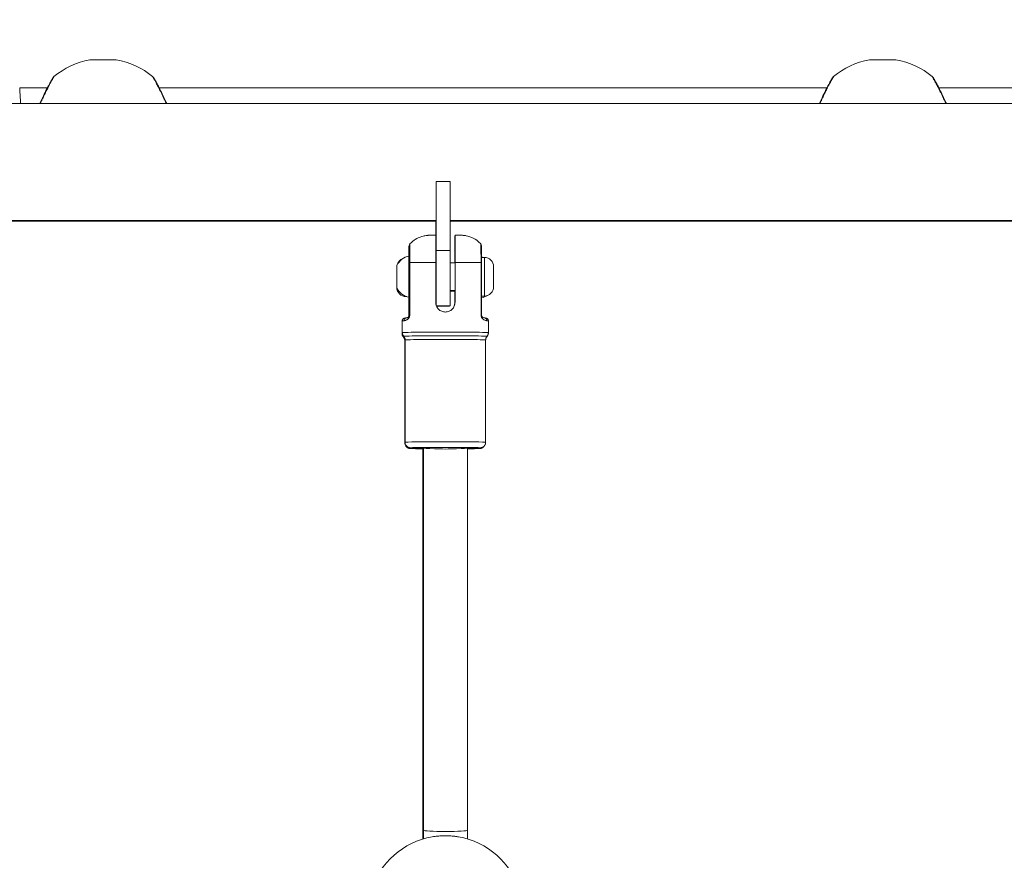
# Model space of a CAD drawing. Units: millimetres. Extents: x 17861 to 27041, y -5388 to -2718.
# Drawn here: x 19766 to 20123, y -3584 to -3280 of the extents above; entities that cross this region are included whole.
import ezdxf

# ---------------------------------------------------------------- set-up
doc = ezdxf.new("R2010")
doc.units = ezdxf.units.MM
doc.header["$MEASUREMENT"] = 0
doc.styles.get("Standard").update_dxf_attribs({"font": 'arial.ttf'})
doc.dimstyles.new('ISO-25', dxfattribs={"dimtxt": 125, "dimasz": 100, "dimexe": 1.25, "dimexo": 0.625, "dimtad": 1, "dimtxsty": 'Standard', "dimcen": 2.5, "dimadec": 0, "dimazin": 0, "dimtfac": 1, "dimtmove": 0, "dimatfit": 3, "dimfxl": 1, "dimarcsym": 0})

# ---------------------------------------------------------------- blocks, each defined once
blk = doc.blocks.new('*D15')
at = {"color": 0, "lineweight": -2, "transparency": 16777216}
for p, q in [((18297.7, -3049.37), (18297.7, -2988.12)), ((18387.7, -2989.37), (21767.26, -2989.37)), ((21857.26, -3049.37), (21857.26, -2988.12))]:
    blk.add_line(p, q, dxfattribs=at)
at = {"color": 0, "transparency": 16777216}
for points in [[(18387.7, -2974.37), (18387.7, -3004.37), (18297.7, -2989.37)], [(21767.26, -2974.37), (21767.26, -3004.37), (21857.26, -2989.37)]]:
    blk.add_solid(points, dxfattribs=at)
at = {"layer": 'Defpoints', "color": 0, "transparency": 16777216}
for p in [(21857.26, -2989.37), (18297.7, -3673.18), (21857.26, -3673.18)]:
    blk.add_point(p, dxfattribs=at)
at = {"color": 0, "transparency": 16777216, "insert": (20077.48, -2837.41), "char_height": 180, "attachment_point": 5}
blk.add_mtext('355', dxfattribs=at)

msp = doc.modelspace()

# ---------------------------------------------------------------- linework, layer by layer
at = {"color": 0, "linetype": 'Continuous', "lineweight": 0, "extrusion": (0, 1, 0)}
for p, q in [((19791.74, -3294.309), (19791.74, -3294.347)), ((19800.54, -3294.309), (19800.54, -3294.31)), ((20074.34, -3294.309), (20074.34, -3294.347)), ((20083.14, -3294.309), (20083.14, -3294.31)), ((19765.965, -3304.416), (19776.023, -3304.416)), ((19776.196, -3304.416), (19776.196, -3304.416)), ((19816.507, -3304.416), (20058.623, -3304.416)), ((20058.796, -3304.416), (20058.796, -3304.416)), ((20099.107, -3304.416), (20341.223, -3304.416)), ((20764.365, -3310.154), (19391.365, -3310.154)), ((19921.965, -3338.386), (19916.965, -3338.386)), ((19916.965, -3363.386), (19916.965, -3338.386)), ((19921.965, -3338.386), (19921.965, -3363.386)), ((19916.965, -3352.554), (19604.765, -3352.554)), ((19604.765, -3352.742), (19916.749, -3352.742)), ((19916.749, -3357.831), (19916.749, -3352.554)), ((20234.165, -3352.554), (19921.965, -3352.554)), ((19921.965, -3352.742), (20233.949, -3352.742)), ((19923.649, -3358.069), (19923.649, -3358.178)), ((19907.081, -3380.315), (19907.081, -3365.456)), ((19916.965, -3363.573), (19916.765, -3363.573)), ((19921.965, -3363.386), (19916.965, -3363.386)), ((19916.965, -3363.386), (19916.965, -3383.361)), ((19921.965, -3383.386), (19921.965, -3363.386)), ((19902.665, -3376.777), (19902.665, -3368.995)), ((19902.712, -3368.782), (19902.712, -3376.989)), ((19907.165, -3367.784), (19907.165, -3386.783)), ((19907.336, -3386.776), (19907.336, -3367.778)), ((19916.765, -3382.196), (19916.765, -3367.697)), ((19916.965, -3367.886), (19916.765, -3367.886)), ((19923.765, -3367.886), (19921.965, -3367.886)), ((19923.765, -3367.697), (19923.765, -3382.196)), ((19933.194, -3367.778), (19933.194, -3386.776)), ((19934.415, -3365.886), (19933.365, -3365.886)), ((19933.365, -3386.783), (19933.365, -3367.784)), ((19934.415, -3379.886), (19934.415, -3365.886)), ((19902.649, -3369.96), (19902.649, -3369.472)), ((19902.649, -3376.772), (19902.649, -3369.96)), ((19937.765, -3369.236), (19937.765, -3376.536)), ((19916.965, -3377.886), (19916.765, -3377.886)), ((19923.765, -3377.886), (19921.965, -3377.886)), ((19921.965, -3378.122), (19923.649, -3378.122)), ((19923.649, -3377.886), (19923.649, -3382.81)), ((19934.415, -3379.886), (19933.365, -3379.886)), ((19937.701, -3377.226), (19937.701, -3377.185)), ((19937.749, -3376.864), (19937.749, -3377.013)), ((19905.999, -3380.023), (19905.999, -3380.122)), ((19905.999, -3380.122), (19906.286, -3380.122)), ((19907.049, -3380.31), (19907.049, -3387.223)), ((19921.965, -3383.386), (19916.974, -3383.386)), ((19921.749, -3383.573), (19921.749, -3383.386)), ((19917.048, -3383.573), (19921.749, -3383.573)), ((19904.549, -3393.388), (19904.549, -3389.121)), ((19904.665, -3393.152), (19904.665, -3388.884)), ((19935.865, -3393.152), (19935.865, -3388.884)), ((19905.549, -3433.117), (19905.549, -3396.034)), ((19905.665, -3432.881), (19905.665, -3395.798)), ((19934.865, -3432.881), (19934.865, -3395.798)), ((19912.128, -3573.654), (19912.128, -3435.238)), ((19912.286, -3434.882), (19912.286, -3434.815)), ((19912.286, -3573.419), (19912.286, -3434.882)), ((19928.286, -3434.882), (19928.286, -3434.816)), ((19928.286, -3573.419), (19928.286, -3434.882)), ((19912.128, -3576.626), (19912.128, -3573.654)), ((19912.286, -3576.579), (19912.286, -3573.419)), ((19928.286, -3576.591), (19928.286, -3573.419))]:
    msp.add_line(p, q, dxfattribs=at)
at = {"color": 0, "linetype": 'Continuous', "lineweight": 0, "extrusion": (0, 0, -1)}
for centre, radius, start, end in [((-19796.265, -3321.916), 28, 50.28487, 79.90518), ((-19796.265, -3321.916), 28, 99.61894, 129.71589), ((-20078.865, -3321.916), 28, 50.28487, 79.90518), ((-20078.865, -3321.916), 28, 99.61894, 129.71589), ((-19932.365, -3361.661), 1, 136.24191, 180), ((-19908.082, -3371.302), 5.931, 25.14391, 80.28344), ((-19907.165, -3365.949), 0.5, 80.28344, 90), ((-19905.999, -3369.472), 3.35, 0, 5.62654), ((-19903.165, -3368.995), 0.5, 0, 25.14391), ((-19905.999, -3369.472), 3.35, 12.44733, 70.16842), ((-19932.332, -3371.539), 5.931, 100.0279, 107.62053), ((-19934.415, -3369.236), 3.35, 90, 180), ((-19905.999, -3376.772), 3.35, 270, 0), ((-19903.165, -3376.777), 0.5, 334.85609, 360), ((-19908.082, -3374.469), 5.931, 279.71656, 334.85609), ((-19932.332, -3374.705), 5.931, 237.1279, 259.9721), ((-19934.415, -3376.536), 3.35, 180, 270), ((-19932.332, -3374.705), 5.931, 205.14391, 205.48785), ((-19937.249, -3377.013), 0.5, 180, 205.14391), ((-19907.165, -3379.822), 0.5, 270, 279.71656), ((-19920.265, -3603.418), 28, 16.60187, 80.09513), ((-19920.265, -3603.418), 28, 99.90043, 163.39807)]:
    msp.add_arc(centre, radius, start, end, dxfattribs=at)
at = {"color": 0, "linetype": 'Continuous', "lineweight": 0}
for centre, start in [((19908.049, -3361.897), 146.26609), ((19908.165, -3361.661), 136.24191)]:
    msp.add_arc(centre, 1, start, 180, dxfattribs=at)
for centre, major_axis, ratio, start_param, end_param in [((19796.14, -3294.309), (-4.4, 0), 0.0002443, -1.5707963, 0), ((19796.14, -3294.309), (4.4, 0), 0.0002443, 0, 1.5707963), ((20078.74, -3294.309), (-4.4, 0), 0.0002443, -1.5707963, 0), ((20078.74, -3294.309), (4.4, 0), 0.0002443, 0, 1.5707963), ((19766.265, -3312.416), (-0.3, 8), 0.0098774, -1.2846107, 0.0003709), ((19932.365, -3367.784), (1, 0), 0.0124357, 0, 0.5938954), ((19920.149, -3389.121), (-15.6, 0), 0.0124357, 0, 0.1220994), ((19908.049, -3387.223), (-1, 0), 0.0124357, 0, 0.1741039), ((19920.265, -3393.152), (15.6, 0), 0.0124357, 0, 3.1415927), ((19920.265, -3394.475), (15.1, 0), 0.0124357, -0.0109683, 3.1525609), ((19920.149, -3396.034), (-14.6, 0), 0.0124357, 0, 0.126217), ((19920.265, -3432.881), (-14.6, 0), 0.0124357, -1.5707963, 0), ((19920.265, -3432.881), (14.6, 0), 0.0124357, 0, 1.5707963), ((19920.128, -3573.655), (-8, 0), 0.0607836, -0.1995586, -0.0019208)]:
    msp.add_ellipse(centre, major_axis=major_axis, ratio=ratio, start_param=start_param, end_param=end_param, dxfattribs=at)
at = {"color": 0, "linetype": 'Continuous', "lineweight": 0, "extrusion": (0, 0, -1)}
for centre, major_axis, ratio, start_param, end_param in [((19920.149, -3358.123), (5.6, 0), 0.0124357, -0.8956648, -0.8688052), ((19920.149, -3358.123), (-5.6, 0), 0.0124357, -2.2727874, -2.2459279), ((19908.165, -3367.784), (-1, 0), 0.0124357, 0, 0.5938954), ((19920.265, -3367.886), (15.6, 0), 0.0124357, -2.5476972, -1.7970815), ((19920.265, -3367.886), (15.6, 0), 0.0124357, -1.3445111, -0.5938954), ((19908.165, -3386.783), (-1, 0), 0.0124357, 0, 0.5938954), ((19932.365, -3386.783), (1, 0), 0.0124357, -0.5938954, 0), ((19920.265, -3388.884), (-15.6, 0), 0.0124357, 0, 0.2624647), ((19906.165, -3388.837), (-0.046, 0.999), 0.9656787, -1.5229006, 0), ((19934.365, -3388.837), (0.046, 0.999), 0.9656787, 0, 1.5229006), ((19920.265, -3388.884), (15.6, 0), 0.0124357, -0.2624647, 0), ((19920.149, -3393.388), (-15.6, 0), 0.0124357, -0.130828, 0), ((19920.149, -3394.711), (-15.1, 0), 0.0124357, -0.2059437, -0.0109683), ((19920.265, -3395.798), (-14.6, 0), 0.0124357, 0, 3.1415927), ((19920.149, -3394.711), (15.1, 0), 0.0124357, 0.0109683, 0.0993465), ((19920.149, -3433.117), (-14.6, 0), 0.0124357, -0.1351855, 0), ((19920.265, -3434.881), (-12.6, 0), 0.0124357, -0.8850706, 1.5707963), ((19920.265, -3434.881), (-9.6, 0), 0.0124357, -0.5896762, 1.5707963), ((19920.286, -3434.882), (8, 0), 0.054586, 0, 3.1415927), ((19920.265, -3434.881), (12.6, 0), 0.0124357, -1.5707963, 0.8807066), ((19920.265, -3434.881), (9.6, 0), 0.0124357, -1.5707963, 0.5816707), ((19920.128, -3573.654), (-8, 0), 0.0000002, -0.000007, 0.0019209), ((19920.286, -3573.419), (8, 0), 0.0607836, -6.2831853, -3.1415927)]:
    msp.add_ellipse(centre, major_axis=major_axis, ratio=ratio, start_param=start_param, end_param=end_param, dxfattribs=at)
at = {"color": 0, "linetype": 'Continuous', "lineweight": 0}
for points, knots in [([(19796.14, -3294.328), (19795.871, -3294.329), (19795.606, -3294.33), (19794.759, -3294.334), (19794.147, -3294.336), (19793.065, -3294.341), (19792.595, -3294.343), (19791.898, -3294.346), (19791.624, -3294.347), (19791.399, -3294.349), (19791.359, -3294.349), (19791.357, -3294.349)], [0.28392809, 0.28392809, 0.28392809, 0.28392809, 0.36128332, 0.36128332, 0.54163577, 0.54163577, 0.72198821, 0.72198821, 0.90216993, 0.90216993, 1.00450466, 1.00450466, 1.00450466, 1.00450466]), ([(19800.944, -3294.309), (19800.942, -3294.309), (19800.92, -3294.309), (19800.779, -3294.31), (19800.553, -3294.31), (19799.874, -3294.313), (19799.42, -3294.315), (19798.929, -3294.317), (19798.439, -3294.319), (19797.845, -3294.321), (19796.866, -3294.325), (19796.5, -3294.326), (19796.14, -3294.328)], [2.45023645, 2.45023645, 2.45023645, 2.45023645, 2.52711941, 2.52711941, 2.70799861, 2.70799861, 2.8888778, 2.8888778, 2.8888778, 3.06951946, 3.06951946, 3.17280589, 3.17280589, 3.17280589, 3.17280589]), ([(20078.74, -3294.328), (20078.471, -3294.329), (20078.206, -3294.33), (20077.359, -3294.334), (20076.747, -3294.336), (20075.665, -3294.341), (20075.195, -3294.343), (20074.498, -3294.346), (20074.224, -3294.347), (20073.999, -3294.349), (20073.959, -3294.349), (20073.957, -3294.349)], [0.28392809, 0.28392809, 0.28392809, 0.28392809, 0.36128332, 0.36128332, 0.54163577, 0.54163577, 0.72198821, 0.72198821, 0.90216993, 0.90216993, 1.00450466, 1.00450466, 1.00450466, 1.00450466]), ([(20083.544, -3294.309), (20083.542, -3294.309), (20083.52, -3294.309), (20083.379, -3294.31), (20083.153, -3294.31), (20082.474, -3294.313), (20082.02, -3294.315), (20081.529, -3294.317), (20081.039, -3294.319), (20080.445, -3294.321), (20079.466, -3294.325), (20079.1, -3294.326), (20078.74, -3294.328)], [2.45023645, 2.45023645, 2.45023645, 2.45023645, 2.52711941, 2.52711941, 2.70799861, 2.70799861, 2.8888778, 2.8888778, 2.8888778, 3.06951946, 3.06951946, 3.17280589, 3.17280589, 3.17280589, 3.17280589]), ([(19773.271, -3310.154), (19773.366, -3309.943), (19773.461, -3309.732), (19773.992, -3308.565), (19774.432, -3307.627), (19775.283, -3305.872), (19775.699, -3305.041), (19776.453, -3303.582), (19776.797, -3302.937), (19777.353, -3301.918), (19777.575, -3301.523), (19777.787, -3301.148), (19777.839, -3301.057), (19777.888, -3300.971), (19777.9, -3300.951), (19777.911, -3300.93), (19777.914, -3300.925), (19777.919, -3300.918), (19777.92, -3300.916), (19777.925, -3300.906), (19777.927, -3300.904), (19777.93, -3300.898), (19777.931, -3300.896), (19777.934, -3300.891), (19777.936, -3300.888), (19777.94, -3300.882), (19777.942, -3300.879), (19777.949, -3300.867), (19777.954, -3300.858), (19777.965, -3300.841), (19777.971, -3300.831), (19777.992, -3300.8), (19778.007, -3300.778), (19778.067, -3300.693), (19778.116, -3300.633), (19778.231, -3300.504), (19778.3, -3300.438), (19778.374, -3300.377)], [19.5074487, 19.5074487, 19.5074487, 19.5074487, 20.2068675, 20.2068675, 23.4146525, 23.4146525, 26.6322626, 26.6322626, 29.7823374, 29.7823374, 32.7808409, 32.7808409, 34.2053972, 34.2053972, 34.877467, 34.877467, 35.1906897, 35.1906897, 35.3420177, 35.3420177, 35.3808799, 35.3808799, 35.3979029, 35.3979029, 35.4144617, 35.4144617, 35.4304713, 35.4304713, 35.46275, 35.46275, 35.4962325, 35.4962325, 35.5768644, 35.5768644, 35.8085147, 35.8085147, 36.094591, 36.094591, 36.094591, 36.094591]), ([(19773.457, -3310.154), (19773.463, -3310.14), (19773.47, -3310.125), (19773.477, -3310.11), (19773.612, -3309.809), (19773.748, -3309.509), (19773.884, -3309.212), (19773.929, -3309.113), (19773.974, -3309.014), (19774.019, -3308.916), (19774.2, -3308.524), (19774.379, -3308.139), (19774.558, -3307.76), (19774.821, -3307.2), (19775.084, -3306.653), (19775.341, -3306.127), (19775.433, -3305.941), (19775.523, -3305.757), (19775.613, -3305.576), (19775.741, -3305.317), (19775.868, -3305.064), (19775.991, -3304.818), (19776.033, -3304.737), (19776.074, -3304.656), (19776.114, -3304.576), (19776.196, -3304.415), (19776.276, -3304.258), (19776.355, -3304.105), (19776.433, -3303.952), (19776.511, -3303.803), (19776.586, -3303.657), (19776.738, -3303.365), (19776.885, -3303.086), (19777.025, -3302.824), (19777.071, -3302.736), (19777.117, -3302.651), (19777.162, -3302.567), (19777.298, -3302.312), (19777.426, -3302.076), (19777.544, -3301.861), (19777.581, -3301.793), (19777.617, -3301.728), (19777.651, -3301.665), (19777.759, -3301.469), (19777.856, -3301.294), (19777.942, -3301.14), (19777.973, -3301.085), (19778.002, -3301.033), (19778.03, -3300.984), (19778.056, -3300.937), (19778.081, -3300.892), (19778.105, -3300.85), (19778.176, -3300.725), (19778.233, -3300.623), (19778.277, -3300.546), (19778.331, -3300.451), (19778.363, -3300.395), (19778.372, -3300.381), (19778.372, -3300.38), (19778.372, -3300.379), (19778.373, -3300.379), (19778.373, -3300.379), (19778.373, -3300.379), (19778.373, -3300.378), (19778.373, -3300.378), (19778.373, -3300.378), (19778.373, -3300.378), (19778.373, -3300.378), (19778.373, -3300.378), (19778.373, -3300.378), (19778.373, -3300.378), (19778.374, -3300.377), (19778.374, -3300.377), (19778.374, -3300.377), (19778.374, -3300.377), (19778.374, -3300.377)], [1.8610456, 1.8610456, 1.8610456, 1.8610456, 1.8955134, 1.8955134, 1.8955134, 2.6063309, 2.6063309, 2.6063309, 2.8432701, 2.8432701, 2.8432701, 3.7910268, 3.7910268, 3.7910268, 5.1907568, 5.1907568, 5.1907568, 5.6865402, 5.6865402, 5.6865402, 6.3973577, 6.3973577, 6.3973577, 6.6342969, 6.6342969, 6.6342969, 7.1081753, 7.1081753, 7.1081753, 7.5820536, 7.5820536, 7.5820536, 8.5298103, 8.5298103, 8.5298103, 8.8457292, 8.8457292, 8.8457292, 9.8081083, 9.8081083, 9.8081083, 10.1094048, 10.1094048, 10.1094048, 11.041323, 11.041323, 11.041323, 11.3730804, 11.3730804, 11.3730804, 11.6889993, 11.6889993, 11.6889993, 12.636756, 12.636756, 12.636756, 13.8289006, 13.8289006, 13.8289006, 13.9004316, 13.9004316, 13.9004316, 13.9103041, 13.9103041, 13.9103041, 13.9201766, 13.9201766, 13.9201766, 13.9399215, 13.9399215, 13.9399215, 13.9794114, 13.9794114, 13.9794114, 14.0370846, 14.0370846, 14.0370846, 14.0370846]), ([(19814.156, -3300.377), (19814.156, -3300.377), (19814.157, -3300.378), (19814.158, -3300.38), (19814.166, -3300.394), (19814.197, -3300.447), (19814.25, -3300.541), (19814.254, -3300.547), (19814.257, -3300.554), (19814.261, -3300.56), (19814.276, -3300.587), (19814.293, -3300.616), (19814.311, -3300.648), (19814.329, -3300.68), (19814.349, -3300.715), (19814.37, -3300.752), (19814.38, -3300.771), (19814.391, -3300.79), (19814.403, -3300.81), (19814.408, -3300.82), (19814.414, -3300.831), (19814.42, -3300.841), (19814.426, -3300.851), (19814.432, -3300.862), (19814.438, -3300.872), (19814.444, -3300.883), (19814.45, -3300.894), (19814.456, -3300.905), (19814.462, -3300.916), (19814.469, -3300.927), (19814.475, -3300.938), (19814.478, -3300.944), (19814.481, -3300.95), (19814.484, -3300.955), (19814.488, -3300.961), (19814.491, -3300.967), (19814.494, -3300.973), (19814.497, -3300.979), (19814.501, -3300.984), (19814.504, -3300.99), (19814.506, -3300.993), (19814.507, -3300.996), (19814.509, -3300.999), (19814.51, -3301.001), (19814.511, -3301.002), (19814.512, -3301.004), (19814.512, -3301.005), (19814.513, -3301.007), (19814.514, -3301.008), (19814.603, -3301.166), (19814.706, -3301.352), (19814.823, -3301.564), (19814.848, -3301.608), (19814.872, -3301.653), (19814.898, -3301.699), (19814.971, -3301.834), (19815.05, -3301.977), (19815.133, -3302.13), (19815.215, -3302.282), (19815.302, -3302.442), (19815.391, -3302.61), (19815.523, -3302.855), (19815.66, -3303.115), (19815.805, -3303.391), (19815.858, -3303.492), (19815.912, -3303.596), (19815.967, -3303.702), (19816.043, -3303.849), (19816.121, -3304), (19816.201, -3304.155), (19816.28, -3304.309), (19816.361, -3304.467), (19816.443, -3304.629), (19816.524, -3304.79), (19816.607, -3304.955), (19816.691, -3305.122), (19816.775, -3305.29), (19816.86, -3305.46), (19816.946, -3305.633), (19817.117, -3305.979), (19817.29, -3306.333), (19817.465, -3306.697), (19817.641, -3307.06), (19817.818, -3307.433), (19817.997, -3307.813), (19818.176, -3308.193), (19818.357, -3308.58), (19818.536, -3308.972), (19818.716, -3309.362), (19818.894, -3309.756), (19819.073, -3310.154)], [-14.0920924, -14.0920924, -14.0920924, -14.0920924, -13.9004316, -13.9004316, -13.9004316, -12.7159178, -12.7159178, -12.7159178, -12.636756, -12.636756, -12.636756, -12.3208371, -12.3208371, -12.3208371, -12.0049182, -12.0049182, -12.0049182, -11.8469588, -11.8469588, -11.8469588, -11.7679791, -11.7679791, -11.7679791, -11.6889993, -11.6889993, -11.6889993, -11.6100196, -11.6100196, -11.6100196, -11.5310399, -11.5310399, -11.5310399, -11.49155, -11.49155, -11.49155, -11.4520602, -11.4520602, -11.4520602, -11.4125703, -11.4125703, -11.4125703, -11.3928254, -11.3928254, -11.3928254, -11.3829529, -11.3829529, -11.3829529, -11.3730804, -11.3730804, -11.3730804, -10.3262217, -10.3262217, -10.3262217, -10.1094048, -10.1094048, -10.1094048, -9.477567, -9.477567, -9.477567, -8.8457292, -8.8457292, -8.8457292, -7.9224418, -7.9224418, -7.9224418, -7.5820536, -7.5820536, -7.5820536, -7.1081753, -7.1081753, -7.1081753, -6.6342969, -6.6342969, -6.6342969, -6.1604186, -6.1604186, -6.1604186, -5.6865402, -5.6865402, -5.6865402, -4.7387835, -4.7387835, -4.7387835, -3.7910268, -3.7910268, -3.7910268, -2.8432701, -2.8432701, -2.8432701, -1.8990638, -1.8990638, -1.8990638, -1.8990638]), ([(19814.156, -3300.377), (19814.237, -3300.444), (19814.313, -3300.518), (19814.416, -3300.636), (19814.449, -3300.677), (19814.505, -3300.751), (19814.527, -3300.784), (19814.556, -3300.828), (19814.563, -3300.839), (19814.574, -3300.856), (19814.578, -3300.863), (19814.586, -3300.874), (19814.589, -3300.879), (19814.593, -3300.887), (19814.595, -3300.89), (19814.6, -3300.898), (19814.602, -3300.901), (19814.605, -3300.906), (19814.606, -3300.908), (19814.609, -3300.913), (19814.61, -3300.915), (19814.614, -3300.922), (19814.615, -3300.925), (19814.625, -3300.942), (19814.636, -3300.961), (19814.701, -3301.075), (19814.795, -3301.238), (19815.088, -3301.761), (19815.311, -3302.161), (19815.842, -3303.141), (19816.157, -3303.736), (19816.854, -3305.088), (19817.243, -3305.864), (19818.056, -3307.539), (19818.487, -3308.456), (19819.029, -3309.645), (19819.144, -3309.899), (19819.259, -3310.154)], [0.0003602, 0.0003602, 0.0003602, 0.0003602, 0.3146925, 0.3146925, 0.4728207, 0.4728207, 0.5914262, 0.5914262, 0.6310059, 0.6310059, 0.6555093, 0.6555093, 0.6760733, 0.6760733, 0.6918834, 0.6918834, 0.7237819, 0.7237819, 0.7553872, 0.7553872, 0.8368539, 0.8368539, 1.0808757, 1.0808757, 1.8133415, 1.8133415, 4.025198, 4.025198, 6.7579549, 6.7579549, 9.5968972, 9.5968972, 12.6058736, 12.6058736, 15.7513773, 15.7513773, 16.5957572, 16.5957572, 16.5957572, 16.5957572]), ([(20055.871, -3310.154), (20055.966, -3309.943), (20056.061, -3309.732), (20056.592, -3308.565), (20057.032, -3307.627), (20057.883, -3305.872), (20058.299, -3305.041), (20059.053, -3303.582), (20059.397, -3302.937), (20059.953, -3301.918), (20060.175, -3301.523), (20060.387, -3301.148), (20060.439, -3301.057), (20060.488, -3300.971), (20060.5, -3300.951), (20060.511, -3300.93), (20060.514, -3300.925), (20060.519, -3300.918), (20060.52, -3300.916), (20060.525, -3300.906), (20060.527, -3300.904), (20060.53, -3300.898), (20060.531, -3300.896), (20060.534, -3300.891), (20060.536, -3300.888), (20060.54, -3300.882), (20060.542, -3300.879), (20060.549, -3300.867), (20060.554, -3300.858), (20060.565, -3300.841), (20060.571, -3300.831), (20060.592, -3300.8), (20060.607, -3300.778), (20060.667, -3300.693), (20060.716, -3300.633), (20060.831, -3300.504), (20060.9, -3300.438), (20060.974, -3300.377)], [19.5074487, 19.5074487, 19.5074487, 19.5074487, 20.2068675, 20.2068675, 23.4146525, 23.4146525, 26.6322626, 26.6322626, 29.7823374, 29.7823374, 32.7808409, 32.7808409, 34.2053972, 34.2053972, 34.877467, 34.877467, 35.1906897, 35.1906897, 35.3420177, 35.3420177, 35.3808799, 35.3808799, 35.3979029, 35.3979029, 35.4144617, 35.4144617, 35.4304713, 35.4304713, 35.46275, 35.46275, 35.4962325, 35.4962325, 35.5768644, 35.5768644, 35.8085147, 35.8085147, 36.094591, 36.094591, 36.094591, 36.094591]), ([(20056.057, -3310.154), (20056.063, -3310.14), (20056.07, -3310.125), (20056.077, -3310.11), (20056.212, -3309.809), (20056.348, -3309.509), (20056.484, -3309.212), (20056.529, -3309.113), (20056.574, -3309.014), (20056.619, -3308.916), (20056.8, -3308.524), (20056.979, -3308.139), (20057.158, -3307.76), (20057.421, -3307.2), (20057.684, -3306.653), (20057.941, -3306.127), (20058.033, -3305.941), (20058.123, -3305.757), (20058.213, -3305.576), (20058.341, -3305.317), (20058.468, -3305.064), (20058.591, -3304.818), (20058.633, -3304.737), (20058.674, -3304.656), (20058.714, -3304.576), (20058.796, -3304.415), (20058.876, -3304.258), (20058.955, -3304.105), (20059.033, -3303.952), (20059.111, -3303.803), (20059.186, -3303.657), (20059.338, -3303.365), (20059.485, -3303.086), (20059.625, -3302.824), (20059.671, -3302.736), (20059.717, -3302.651), (20059.762, -3302.567), (20059.898, -3302.312), (20060.026, -3302.076), (20060.144, -3301.861), (20060.181, -3301.793), (20060.217, -3301.728), (20060.251, -3301.665), (20060.359, -3301.469), (20060.456, -3301.294), (20060.542, -3301.14), (20060.573, -3301.085), (20060.602, -3301.033), (20060.63, -3300.984), (20060.656, -3300.937), (20060.681, -3300.892), (20060.705, -3300.85), (20060.776, -3300.725), (20060.833, -3300.623), (20060.877, -3300.546), (20060.931, -3300.451), (20060.963, -3300.395), (20060.972, -3300.381), (20060.972, -3300.38), (20060.972, -3300.379), (20060.973, -3300.379), (20060.973, -3300.379), (20060.973, -3300.379), (20060.973, -3300.378), (20060.973, -3300.378), (20060.973, -3300.378), (20060.973, -3300.378), (20060.973, -3300.378), (20060.973, -3300.378), (20060.973, -3300.378), (20060.973, -3300.378), (20060.974, -3300.377), (20060.974, -3300.377), (20060.974, -3300.377), (20060.974, -3300.377), (20060.974, -3300.377)], [1.8610456, 1.8610456, 1.8610456, 1.8610456, 1.8955134, 1.8955134, 1.8955134, 2.6063309, 2.6063309, 2.6063309, 2.8432701, 2.8432701, 2.8432701, 3.7910268, 3.7910268, 3.7910268, 5.1907568, 5.1907568, 5.1907568, 5.6865402, 5.6865402, 5.6865402, 6.3973577, 6.3973577, 6.3973577, 6.6342969, 6.6342969, 6.6342969, 7.1081753, 7.1081753, 7.1081753, 7.5820536, 7.5820536, 7.5820536, 8.5298103, 8.5298103, 8.5298103, 8.8457292, 8.8457292, 8.8457292, 9.8081083, 9.8081083, 9.8081083, 10.1094048, 10.1094048, 10.1094048, 11.041323, 11.041323, 11.041323, 11.3730804, 11.3730804, 11.3730804, 11.6889993, 11.6889993, 11.6889993, 12.636756, 12.636756, 12.636756, 13.8289006, 13.8289006, 13.8289006, 13.9004316, 13.9004316, 13.9004316, 13.9103041, 13.9103041, 13.9103041, 13.9201766, 13.9201766, 13.9201766, 13.9399215, 13.9399215, 13.9399215, 13.9794114, 13.9794114, 13.9794114, 14.0370846, 14.0370846, 14.0370846, 14.0370846]), ([(20096.756, -3300.377), (20096.756, -3300.377), (20096.757, -3300.378), (20096.758, -3300.38), (20096.766, -3300.394), (20096.797, -3300.447), (20096.85, -3300.541), (20096.854, -3300.547), (20096.857, -3300.554), (20096.861, -3300.56), (20096.876, -3300.587), (20096.893, -3300.616), (20096.911, -3300.648), (20096.929, -3300.68), (20096.949, -3300.715), (20096.97, -3300.752), (20096.98, -3300.771), (20096.991, -3300.79), (20097.003, -3300.81), (20097.008, -3300.82), (20097.014, -3300.831), (20097.02, -3300.841), (20097.026, -3300.851), (20097.032, -3300.862), (20097.038, -3300.872), (20097.044, -3300.883), (20097.05, -3300.894), (20097.056, -3300.905), (20097.062, -3300.916), (20097.069, -3300.927), (20097.075, -3300.938), (20097.078, -3300.944), (20097.081, -3300.95), (20097.084, -3300.955), (20097.088, -3300.961), (20097.091, -3300.967), (20097.094, -3300.973), (20097.097, -3300.979), (20097.101, -3300.984), (20097.104, -3300.99), (20097.106, -3300.993), (20097.107, -3300.996), (20097.109, -3300.999), (20097.11, -3301.001), (20097.111, -3301.002), (20097.112, -3301.004), (20097.112, -3301.005), (20097.113, -3301.007), (20097.114, -3301.008), (20097.203, -3301.166), (20097.306, -3301.352), (20097.423, -3301.564), (20097.448, -3301.608), (20097.472, -3301.653), (20097.498, -3301.699), (20097.571, -3301.834), (20097.65, -3301.977), (20097.733, -3302.13), (20097.815, -3302.282), (20097.902, -3302.442), (20097.991, -3302.61), (20098.123, -3302.855), (20098.26, -3303.115), (20098.405, -3303.391), (20098.458, -3303.492), (20098.512, -3303.596), (20098.567, -3303.702), (20098.643, -3303.849), (20098.721, -3304), (20098.801, -3304.155), (20098.88, -3304.309), (20098.961, -3304.467), (20099.043, -3304.629), (20099.124, -3304.79), (20099.207, -3304.955), (20099.291, -3305.122), (20099.375, -3305.29), (20099.46, -3305.46), (20099.546, -3305.633), (20099.717, -3305.979), (20099.89, -3306.333), (20100.065, -3306.697), (20100.241, -3307.06), (20100.418, -3307.433), (20100.597, -3307.813), (20100.776, -3308.193), (20100.957, -3308.58), (20101.136, -3308.972), (20101.316, -3309.362), (20101.494, -3309.756), (20101.673, -3310.154)], [-14.0920924, -14.0920924, -14.0920924, -14.0920924, -13.9004316, -13.9004316, -13.9004316, -12.7159178, -12.7159178, -12.7159178, -12.636756, -12.636756, -12.636756, -12.3208371, -12.3208371, -12.3208371, -12.0049182, -12.0049182, -12.0049182, -11.8469588, -11.8469588, -11.8469588, -11.7679791, -11.7679791, -11.7679791, -11.6889993, -11.6889993, -11.6889993, -11.6100196, -11.6100196, -11.6100196, -11.5310399, -11.5310399, -11.5310399, -11.49155, -11.49155, -11.49155, -11.4520602, -11.4520602, -11.4520602, -11.4125703, -11.4125703, -11.4125703, -11.3928254, -11.3928254, -11.3928254, -11.3829529, -11.3829529, -11.3829529, -11.3730804, -11.3730804, -11.3730804, -10.3262217, -10.3262217, -10.3262217, -10.1094048, -10.1094048, -10.1094048, -9.477567, -9.477567, -9.477567, -8.8457292, -8.8457292, -8.8457292, -7.9224418, -7.9224418, -7.9224418, -7.5820536, -7.5820536, -7.5820536, -7.1081753, -7.1081753, -7.1081753, -6.6342969, -6.6342969, -6.6342969, -6.1604186, -6.1604186, -6.1604186, -5.6865402, -5.6865402, -5.6865402, -4.7387835, -4.7387835, -4.7387835, -3.7910268, -3.7910268, -3.7910268, -2.8432701, -2.8432701, -2.8432701, -1.8990638, -1.8990638, -1.8990638, -1.8990638]), ([(20096.756, -3300.377), (20096.837, -3300.444), (20096.913, -3300.518), (20097.016, -3300.636), (20097.049, -3300.677), (20097.105, -3300.751), (20097.127, -3300.784), (20097.156, -3300.828), (20097.163, -3300.839), (20097.174, -3300.856), (20097.178, -3300.863), (20097.186, -3300.874), (20097.189, -3300.879), (20097.193, -3300.887), (20097.195, -3300.89), (20097.2, -3300.898), (20097.202, -3300.901), (20097.205, -3300.906), (20097.206, -3300.908), (20097.209, -3300.913), (20097.21, -3300.915), (20097.214, -3300.922), (20097.215, -3300.925), (20097.225, -3300.942), (20097.236, -3300.961), (20097.301, -3301.075), (20097.395, -3301.238), (20097.688, -3301.761), (20097.911, -3302.161), (20098.442, -3303.141), (20098.757, -3303.736), (20099.454, -3305.088), (20099.843, -3305.864), (20100.656, -3307.539), (20101.087, -3308.456), (20101.629, -3309.645), (20101.744, -3309.899), (20101.859, -3310.154)], [0.0003602, 0.0003602, 0.0003602, 0.0003602, 0.3146925, 0.3146925, 0.4728207, 0.4728207, 0.5914262, 0.5914262, 0.6310059, 0.6310059, 0.6555093, 0.6555093, 0.6760733, 0.6760733, 0.6918834, 0.6918834, 0.7237819, 0.7237819, 0.7553872, 0.7553872, 0.8368539, 0.8368539, 1.0808757, 1.0808757, 1.8133415, 1.8133415, 4.025198, 4.025198, 6.7579549, 6.7579549, 9.5968972, 9.5968972, 12.6058736, 12.6058736, 15.7513773, 15.7513773, 16.5957572, 16.5957572, 16.5957572, 16.5957572]), ([(19907.443, -3360.969), (19908.18, -3360.199), (19908.798, -3359.766), (19910.194, -3358.877), (19910.746, -3358.674), (19912.13, -3358.157), (19912.486, -3358.12), (19913.288, -3357.965), (19913.482, -3357.951), (19913.809, -3357.917), (19913.913, -3357.909), (19914.136, -3357.892), (19914.23, -3357.887), (19914.53, -3357.872), (19914.693, -3357.867), (19915.059, -3357.856), (19915.253, -3357.852), (19915.683, -3357.844), (19915.917, -3357.841), (19916.358, -3357.835), (19916.557, -3357.833), (19916.765, -3357.831)], [0.01190736, 0.01190736, 0.01190736, 0.01190736, 0.01953271, 0.01953271, 0.03329169, 0.03329169, 0.06444165, 0.06444165, 0.11699408, 0.11699408, 0.16605087, 0.16605087, 0.23967409, 0.23967409, 0.4207453, 0.4207453, 0.60181651, 0.60181651, 0.78288772, 0.78288772, 0.9172634, 0.9172634, 0.9172634, 0.9172634]), ([(19916.765, -3367.697), (19916.765, -3367.092), (19916.765, -3366.433), (19916.765, -3365.144), (19916.765, -3364.514), (19916.765, -3363.396), (19916.765, -3362.806), (19916.765, -3361.708), (19916.765, -3361.2), (19916.765, -3360.334), (19916.765, -3359.899), (19916.765, -3359.155), (19916.765, -3358.845), (19916.765, -3358.345), (19916.765, -3358.128), (19916.765, -3357.879), (19916.765, -3357.832), (19916.765, -3357.831)], [1.9621169, 1.9621169, 1.9621169, 1.9621169, 2.1434866, 2.1434866, 2.3248563, 2.3248563, 2.5085181, 2.5085181, 2.6921799, 2.6921799, 2.8822251, 2.8822251, 3.0722703, 3.0722703, 3.2929243, 3.2929243, 3.4938499, 3.4938499, 3.4938499, 3.4938499]), ([(19923.649, -3358.178), (19923.649, -3358.187), (19923.649, -3358.251), (19923.649, -3358.551), (19923.649, -3358.787), (19923.649, -3359.319), (19923.649, -3359.644), (19923.649, -3360.417), (19923.649, -3360.865), (19923.649, -3361.753), (19923.649, -3362.272), (19923.649, -3363.389), (19923.649, -3363.986), (19923.649, -3365.115), (19923.649, -3365.75), (19923.649, -3366.897), (19923.649, -3367.403), (19923.649, -3367.886)], [4.3348892, 4.3348892, 4.3348892, 4.3348892, 4.5555432, 4.5555432, 4.7761972, 4.7761972, 4.9662424, 4.9662424, 5.1562876, 5.1562876, 5.3399494, 5.3399494, 5.5236113, 5.5236113, 5.7049809, 5.7049809, 5.8445804, 5.8445804, 5.8445804, 5.8445804]), ([(19923.765, -3357.831), (19923.765, -3357.832), (19923.765, -3357.879), (19923.765, -3358.128), (19923.765, -3358.345), (19923.765, -3358.845), (19923.765, -3359.155), (19923.765, -3359.899), (19923.765, -3360.334), (19923.765, -3361.2), (19923.765, -3361.708), (19923.765, -3362.806), (19923.765, -3363.396), (19923.765, -3364.514), (19923.765, -3365.144), (19923.765, -3366.433), (19923.765, -3367.092), (19923.765, -3367.697)], [4.3546176, 4.3546176, 4.3546176, 4.3546176, 4.5555432, 4.5555432, 4.7761972, 4.7761972, 4.9662424, 4.9662424, 5.1562876, 5.1562876, 5.3399494, 5.3399494, 5.5236113, 5.5236113, 5.7049809, 5.7049809, 5.8863506, 5.8863506, 5.8863506, 5.8863506]), ([(19923.765, -3357.831), (19924.045, -3357.834), (19924.308, -3357.837), (19924.796, -3357.844), (19925.019, -3357.847), (19925.43, -3357.855), (19925.615, -3357.86), (19925.974, -3357.871), (19926.128, -3357.876), (19926.473, -3357.898), (19926.56, -3357.904), (19926.815, -3357.926), (19926.972, -3357.938), (19927.593, -3358.03), (19927.82, -3357.97), (19929.518, -3358.57), (19929.929, -3358.723), (19931.134, -3359.359), (19931.96, -3359.792), (19933.087, -3360.969)], [2.22432926, 2.22432926, 2.22432926, 2.22432926, 2.40540046, 2.40540046, 2.58647167, 2.58647167, 2.76754288, 2.76754288, 2.94861409, 2.94861409, 3.00048507, 3.00048507, 3.05763632, 3.05763632, 3.10638496, 3.10638496, 3.11803512, 3.11803512, 3.12968529, 3.12968529, 3.12968529, 3.12968529]), ([(19907.049, -3361.897), (19907.049, -3361.896), (19907.049, -3361.928), (19907.049, -3362.145), (19907.049, -3362.483), (19907.049, -3363.619), (19907.049, -3364.438), (19907.049, -3365.462)], [1.12592712, 1.12592712, 1.12592712, 1.12592712, 1.27402851, 1.27402851, 1.63067385, 1.63067385, 1.99036349, 1.99036349, 1.99036349, 1.99036349]), ([(19907.165, -3361.661), (19907.165, -3361.66), (19907.165, -3361.681), (19907.165, -3361.846), (19907.165, -3362.155), (19907.165, -3363.292), (19907.165, -3364.195), (19907.165, -3366.095), (19907.165, -3366.937), (19907.165, -3367.784)], [1.1547452, 1.1547452, 1.1547452, 1.1547452, 1.2740285, 1.2740285, 1.6306738, 1.6306738, 2.0263495, 2.0263495, 2.2806817, 2.2806817, 2.2806817, 2.2806817]), ([(19907.336, -3367.778), (19907.336, -3366.836), (19907.341, -3365.9), (19907.361, -3363.789), (19907.381, -3362.785), (19907.417, -3361.521), (19907.432, -3361.177), (19907.441, -3360.992), (19907.442, -3360.969), (19907.443, -3360.969)], [-2.2806817, -2.2806817, -2.2806817, -2.2806817, -2.0263495, -2.0263495, -1.6306738, -1.6306738, -1.2740285, -1.2740285, -1.1547452, -1.1547452, -1.1547452, -1.1547452]), ([(19933.087, -3360.969), (19933.088, -3360.968), (19933.091, -3361.03), (19933.103, -3361.315), (19933.114, -3361.586), (19933.136, -3362.321), (19933.147, -3362.747), (19933.166, -3363.774), (19933.175, -3364.37), (19933.186, -3365.552), (19933.19, -3366.108), (19933.193, -3367.043), (19933.194, -3367.41), (19933.194, -3367.778)], [-1.1259271, -1.1259271, -1.1259271, -1.1259271, -0.9318949, -0.9318949, -0.677495, -0.677495, -0.4644581, -0.4644581, -0.2580323, -0.2580323, -0.0992432, -0.0992432, 0, 0, 0, 0]), ([(19933.365, -3367.784), (19933.365, -3367.454), (19933.365, -3367.123), (19933.365, -3366.282), (19933.365, -3365.782), (19933.365, -3364.718), (19933.365, -3364.182), (19933.365, -3363.258), (19933.365, -3362.875), (19933.365, -3362.214), (19933.365, -3361.971), (19933.365, -3361.714), (19933.365, -3361.66), (19933.365, -3361.661)], [0, 0, 0, 0, 0.0992432, 0.0992432, 0.2580323, 0.2580323, 0.4644581, 0.4644581, 0.677495, 0.677495, 0.9318949, 0.9318949, 1.1259271, 1.1259271, 1.1259271, 1.1259271]), ([(19916.765, -3382.196), (19916.765, -3382.637), (19916.853, -3383.106), (19917.211, -3383.967), (19917.48, -3384.359), (19918.1, -3384.977), (19918.493, -3385.246), (19919.354, -3385.602), (19919.824, -3385.691), (19920.265, -3385.691)], [0, 0, 0, 0, 0.13233238, 0.13233238, 0.26466476, 0.26466476, 0.39698527, 0.39698527, 0.52930579, 0.52930579, 0.52930579, 0.52930579]), ([(19920.265, -3385.691), (19920.706, -3385.691), (19921.175, -3385.602), (19922.037, -3385.246), (19922.43, -3384.977), (19923.05, -3384.359), (19923.319, -3383.967), (19923.676, -3383.106), (19923.765, -3382.637), (19923.765, -3382.196)], [0.52930579, 0.52930579, 0.52930579, 0.52930579, 0.66162631, 0.66162631, 0.79394683, 0.79394683, 0.9262792, 0.9262792, 1.05861158, 1.05861158, 1.05861158, 1.05861158]), ([(19923.649, -3382.432), (19923.649, -3382.873), (19923.56, -3383.342), (19923.37, -3383.8), (19923.359, -3383.827), (19923.347, -3383.854)], [0, 0, 0, 0, 0.13233238, 0.13233238, 0.14065965, 0.14065965, 0.14065965, 0.14065965]), ([(19907.165, -3386.783), (19907.165, -3386.817), (19907.163, -3386.851), (19907.156, -3386.922), (19907.15, -3386.958), (19907.133, -3387.039), (19907.12, -3387.083), (19907.084, -3387.187), (19907.057, -3387.243), (19906.976, -3387.385), (19906.917, -3387.457), (19906.77, -3387.605), (19906.681, -3387.664), (19906.515, -3387.753), (19906.437, -3387.781), (19906.294, -3387.82), (19906.229, -3387.83), (19906.153, -3387.836), (19906.136, -3387.838), (19906.119, -3387.838)], [0, 0, 0, 0, 0.02041482, 0.02041482, 0.04280548, 0.04280548, 0.07169081, 0.07169081, 0.11527877, 0.11527877, 0.19265156, 0.19265156, 0.30665735, 0.30665735, 0.42066313, 0.42066313, 0.53466892, 0.53466892, 0.57002893, 0.57002893, 0.57002893, 0.57002893]), ([(19906.993, -3387.35), (19907.002, -3387.326), (19907.009, -3387.302), (19907.029, -3387.226), (19907.039, -3387.172), (19907.047, -3387.085), (19907.049, -3387.052), (19907.049, -3387.019)], [0.500946125, 0.500946125, 0.500946125, 0.500946125, 0.517289244, 0.517289244, 0.550469035, 0.550469035, 0.570053491, 0.570053491, 0.570053491, 0.570053491]), ([(19907.165, -3387.564), (19907.181, -3387.527), (19907.197, -3387.49), (19907.24, -3387.376), (19907.265, -3387.295), (19907.304, -3387.133), (19907.318, -3387.051), (19907.333, -3386.904), (19907.336, -3386.84), (19907.336, -3386.776)], [-0.085245626, -0.085245626, -0.085245626, -0.085245626, -0.071543304, -0.071543304, -0.044571184, -0.044571184, -0.019192133, -0.019192133, 0, 0, 0, 0]), ([(19934.411, -3387.838), (19934.357, -3387.836), (19934.296, -3387.83), (19934.162, -3387.802), (19934.088, -3387.78), (19933.928, -3387.71), (19933.842, -3387.662), (19933.667, -3387.519), (19933.576, -3387.424), (19933.475, -3387.245), (19933.451, -3387.196), (19933.419, -3387.11), (19933.408, -3387.076), (19933.385, -3386.989), (19933.375, -3386.936), (19933.367, -3386.848), (19933.365, -3386.816), (19933.365, -3386.783)], [0, 0, 0, 0, 0.1140107, 0.1140107, 0.2280214, 0.2280214, 0.34203209, 0.34203209, 0.45604279, 0.45604279, 0.4941494, 0.4941494, 0.51728924, 0.51728924, 0.55046903, 0.55046903, 0.57005349, 0.57005349, 0.57005349, 0.57005349]), ([(19904.549, -3389.121), (19904.549, -3389.012), (19904.568, -3388.904), (19904.63, -3388.713), (19904.674, -3388.63), (19904.717, -3388.564)], [0, 0, 0, 0, 0.0040441697, 0.0040441697, 0.0082959543, 0.0082959543, 0.0082959543, 0.0082959543]), ([(19906.119, -3387.838), (19906.049, -3387.842), (19905.986, -3387.845), (19905.869, -3387.852), (19905.816, -3387.855), (19905.719, -3387.863), (19905.674, -3387.867), (19905.582, -3387.878), (19905.541, -3387.881), (19905.424, -3387.909), (19905.388, -3387.918), (19905.308, -3387.947), (19905.283, -3387.957), (19905.207, -3387.992), (19905.149, -3388.02), (19905.006, -3388.127), (19904.926, -3388.194), (19904.784, -3388.4), (19904.723, -3388.517), (19904.674, -3388.731), (19904.665, -3388.807), (19904.665, -3388.884)], [6.02072064, 6.02072064, 6.02072064, 6.02072064, 6.07321357, 6.07321357, 6.1257065, 6.1257065, 6.17819944, 6.17819944, 6.23069237, 6.23069237, 6.24915594, 6.24915594, 6.25614939, 6.25614939, 6.26655048, 6.26655048, 6.27457994, 6.27457994, 6.28031993, 6.28031993, 6.28318531, 6.28318531, 6.28318531, 6.28318531]), ([(19905.199, -3388.834), (19905.275, -3388.831), (19905.359, -3388.823), (19905.562, -3388.793), (19905.685, -3388.767), (19905.907, -3388.698), (19905.999, -3388.663), (19906.202, -3388.57), (19906.315, -3388.508), (19906.508, -3388.377), (19906.585, -3388.317), (19906.747, -3388.171), (19906.832, -3388.082), (19906.96, -3387.918), (19907.006, -3387.853), (19907.05, -3387.781)], [-0.57002893, -0.57002893, -0.57002893, -0.57002893, -0.48804417, -0.48804417, -0.38768479, -0.38768479, -0.32228725, -0.32228725, -0.24837748, -0.24837748, -0.19954496, -0.19954496, -0.14593918, -0.14593918, -0.11471487, -0.11471487, -0.11471487, -0.11471487]), ([(19907.05, -3387.781), (19907.055, -3387.773), (19907.06, -3387.764), (19907.101, -3387.695), (19907.134, -3387.632), (19907.165, -3387.564)], [-0.114714869, -0.114714869, -0.114714869, -0.114714869, -0.110949473, -0.110949473, -0.085245626, -0.085245626, -0.085245626, -0.085245626]), ([(19933.365, -3387.564), (19933.398, -3387.636), (19933.433, -3387.703), (19933.474, -3387.771), (19933.477, -3387.776), (19933.48, -3387.781)], [-0.48480451, -0.48480451, -0.48480451, -0.48480451, -0.457658955, -0.457658955, -0.455334462, -0.455334462, -0.455334462, -0.455334462]), ([(19933.48, -3387.781), (19933.717, -3388.17), (19934.009, -3388.389), (19934.702, -3388.778), (19935.067, -3388.822), (19935.331, -3388.834)], [-0.45533446, -0.45533446, -0.45533446, -0.45533446, -0.28502675, -0.28502675, 0, 0, 0, 0]), ([(19935.865, -3388.884), (19935.865, -3388.776), (19935.846, -3388.668), (19935.782, -3388.472), (19935.736, -3388.386), (19935.631, -3388.232), (19935.573, -3388.174), (19935.456, -3388.072), (19935.403, -3388.038), (19935.306, -3387.983), (19935.267, -3387.966), (19935.19, -3387.934), (19935.158, -3387.924), (19935.083, -3387.903), (19935.052, -3387.896), (19934.958, -3387.878), (19934.916, -3387.874), (19934.825, -3387.864), (19934.779, -3387.86), (19934.678, -3387.853), (19934.623, -3387.849), (19934.515, -3387.843), (19934.465, -3387.841), (19934.411, -3387.838)], [3.14159265, 3.14159265, 3.14159265, 3.14159265, 3.14563682, 3.14563682, 3.15008851, 3.15008851, 3.15579119, 3.15579119, 3.16329883, 3.16329883, 3.17222913, 3.17222913, 3.18420677, 3.18420677, 3.20598205, 3.20598205, 3.25847499, 3.25847499, 3.31096792, 3.31096792, 3.36346085, 3.36346085, 3.40405732, 3.40405732, 3.40405732, 3.40405732]), ([(19904.549, -3393.388), (19904.549, -3393.506), (19904.559, -3393.624), (19904.599, -3393.849), (19904.628, -3393.956), (19904.698, -3394.153), (19904.738, -3394.244), (19904.824, -3394.406), (19904.87, -3394.479), (19904.961, -3394.607), (19905.006, -3394.664), (19905.05, -3394.713)], [0, 0, 0, 0, 0.002193659, 0.002193659, 0.004387317, 0.004387317, 0.006580976, 0.006580976, 0.008774634, 0.008774634, 0.010968293, 0.010968293, 0.010968293, 0.010968293]), ([(19905.166, -3394.477), (19905.122, -3394.427), (19905.077, -3394.371), (19904.986, -3394.242), (19904.941, -3394.17), (19904.854, -3394.007), (19904.814, -3393.917), (19904.744, -3393.719), (19904.715, -3393.612), (19904.676, -3393.387), (19904.665, -3393.27), (19904.665, -3393.152)], [6.272217014, 6.272217014, 6.272217014, 6.272217014, 6.274410673, 6.274410673, 6.276604331, 6.276604331, 6.27879799, 6.27879799, 6.280991649, 6.280991649, 6.283185307, 6.283185307, 6.283185307, 6.283185307]), ([(19935.248, -3394.713), (19935.292, -3394.664), (19935.337, -3394.607), (19935.428, -3394.479), (19935.473, -3394.406), (19935.545, -3394.271), (19935.572, -3394.213), (19935.598, -3394.151)], [3.1306243605, 3.1306243605, 3.1306243605, 3.1306243605, 3.1328180191, 3.1328180191, 3.1350116777, 3.1350116777, 3.1364677334, 3.1364677334, 3.1364677334, 3.1364677334]), ([(19935.865, -3393.152), (19935.865, -3393.27), (19935.854, -3393.387), (19935.815, -3393.612), (19935.786, -3393.719), (19935.716, -3393.917), (19935.675, -3394.007), (19935.589, -3394.17), (19935.544, -3394.242), (19935.453, -3394.371), (19935.408, -3394.427), (19935.364, -3394.477)], [3.141592654, 3.141592654, 3.141592654, 3.141592654, 3.143786312, 3.143786312, 3.145979971, 3.145979971, 3.148173629, 3.148173629, 3.150367288, 3.150367288, 3.152560947, 3.152560947, 3.152560947, 3.152560947]), ([(19905.549, -3396.034), (19905.549, -3395.917), (19905.538, -3395.799), (19905.499, -3395.575), (19905.47, -3395.468), (19905.4, -3395.271), (19905.36, -3395.181), (19905.274, -3395.019), (19905.229, -3394.947), (19905.138, -3394.819), (19905.093, -3394.763), (19905.05, -3394.713)], [0, 0, 0, 0, 0.002193659, 0.002193659, 0.004387317, 0.004387317, 0.006580976, 0.006580976, 0.008774634, 0.008774634, 0.010968293, 0.010968293, 0.010968293, 0.010968293]), ([(19905.166, -3394.477), (19905.209, -3394.526), (19905.255, -3394.582), (19905.345, -3394.71), (19905.39, -3394.782), (19905.476, -3394.945), (19905.516, -3395.035), (19905.586, -3395.232), (19905.615, -3395.338), (19905.654, -3395.563), (19905.665, -3395.68), (19905.665, -3395.798)], [6.272217014, 6.272217014, 6.272217014, 6.272217014, 6.274410673, 6.274410673, 6.276604331, 6.276604331, 6.27879799, 6.27879799, 6.280991649, 6.280991649, 6.283185307, 6.283185307, 6.283185307, 6.283185307]), ([(19934.865, -3395.798), (19934.865, -3395.68), (19934.876, -3395.563), (19934.915, -3395.338), (19934.944, -3395.232), (19935.013, -3395.035), (19935.054, -3394.945), (19935.14, -3394.782), (19935.185, -3394.71), (19935.275, -3394.582), (19935.32, -3394.526), (19935.364, -3394.477)], [3.141592654, 3.141592654, 3.141592654, 3.141592654, 3.143786312, 3.143786312, 3.145979971, 3.145979971, 3.148173629, 3.148173629, 3.150367288, 3.150367288, 3.152560947, 3.152560947, 3.152560947, 3.152560947]), ([(19935.248, -3394.713), (19935.204, -3394.763), (19935.159, -3394.819), (19935.081, -3394.93), (19935.048, -3394.981), (19935.015, -3395.037)], [3.1306243605, 3.1306243605, 3.1306243605, 3.1306243605, 3.1328180191, 3.1328180191, 3.1344277127, 3.1344277127, 3.1344277127, 3.1344277127]), ([(19905.549, -3433.117), (19905.549, -3433.332), (19905.585, -3433.544), (19905.71, -3433.933), (19905.801, -3434.103), (19906.01, -3434.414), (19906.129, -3434.533), (19906.382, -3434.755), (19906.5, -3434.825), (19906.724, -3434.948), (19906.812, -3434.981), (19906.961, -3435.034), (19907.017, -3435.049), (19907.125, -3435.077), (19907.169, -3435.086), (19907.277, -3435.107), (19907.323, -3435.113), (19907.515, -3435.136), (19907.613, -3435.141), (19908.017, -3435.164), (19908.381, -3435.176), (19909.508, -3435.204), (19910.356, -3435.218), (19911.659, -3435.233), (19911.967, -3435.237), (19912.286, -3435.24)], [0, 0, 0, 0, 0.00399158, 0.00399158, 0.00839056, 0.00839056, 0.01415233, 0.01415233, 0.02276885, 0.02276885, 0.03472878, 0.03472878, 0.04808799, 0.04808799, 0.06604351, 0.06604351, 0.09982367, 0.09982367, 0.22113065, 0.22113065, 0.46945497, 0.46945497, 0.80207883, 0.80207883, 0.89893018, 0.89893018, 0.89893018, 0.89893018]), ([(19912.286, -3435.002), (19911.784, -3434.997), (19911.312, -3434.992), (19909.962, -3434.973), (19909.211, -3434.959), (19908.067, -3434.926), (19907.988, -3434.974), (19907.313, -3434.855), (19907.269, -3434.847), (19907.142, -3434.816), (19907.066, -3434.798), (19906.84, -3434.708), (19906.724, -3434.661), (19906.468, -3434.487), (19906.381, -3434.422), (19906.208, -3434.256), (19906.127, -3434.168), (19905.92, -3433.882), (19905.791, -3433.643), (19905.685, -3433.2), (19905.665, -3433.04), (19905.665, -3432.881)], [5.39603873, 5.39603873, 5.39603873, 5.39603873, 5.54977029, 5.54977029, 5.87305584, 5.87305584, 6.21230874, 6.21230874, 6.23258973, 6.23258973, 6.25201159, 6.25201159, 6.26489298, 6.26489298, 6.27020906, 6.27020906, 6.27420237, 6.27420237, 6.28021413, 6.28021413, 6.28318531, 6.28318531, 6.28318531, 6.28318531]), ([(19934.865, -3432.881), (19934.865, -3433.095), (19934.829, -3433.308), (19934.704, -3433.697), (19934.613, -3433.866), (19934.403, -3434.177), (19934.285, -3434.297), (19934.032, -3434.519), (19933.914, -3434.589), (19933.69, -3434.711), (19933.602, -3434.744), (19933.453, -3434.798), (19933.397, -3434.813), (19933.289, -3434.841), (19933.244, -3434.85), (19933.137, -3434.87), (19933.09, -3434.876), (19932.899, -3434.9), (19932.801, -3434.905), (19932.397, -3434.927), (19932.033, -3434.94), (19930.905, -3434.967), (19930.058, -3434.981), (19928.804, -3434.996), (19928.549, -3434.999), (19928.286, -3435.002)], [3.14159265, 3.14159265, 3.14159265, 3.14159265, 3.14558423, 3.14558423, 3.14998322, 3.14998322, 3.15574498, 3.15574498, 3.1643615, 3.1643615, 3.17632143, 3.17632143, 3.18968064, 3.18968064, 3.20763616, 3.20763616, 3.24141633, 3.24141633, 3.3627233, 3.3627233, 3.61104762, 3.61104762, 3.94367148, 3.94367148, 4.02440116, 4.02440116, 4.02440116, 4.02440116]), ([(19910.835, -3434.862), (19910.835, -3434.862), (19910.841, -3434.861), (19910.901, -3434.856), (19911.027, -3434.849), (19911.49, -3434.832), (19911.923, -3434.821), (19913.058, -3434.801), (19913.776, -3434.792), (19915.411, -3434.777), (19916.329, -3434.771), (19918.268, -3434.764), (19919.29, -3434.762), (19921.332, -3434.762), (19922.353, -3434.764), (19924.288, -3434.772), (19925.203, -3434.778), (19926.832, -3434.793), (19927.547, -3434.802), (19928.701, -3434.823), (19929.143, -3434.834), (19929.544, -3434.851), (19929.638, -3434.857), (19929.688, -3434.861), (19929.695, -3434.862), (19929.695, -3434.862)], [6.3917048, 6.3917048, 6.3917048, 6.3917048, 6.4300198, 6.4300198, 6.6066447, 6.6066447, 6.9038416, 6.9038416, 7.2203708, 7.2203708, 7.5393031, 7.5393031, 7.858775, 7.858775, 8.1783606, 8.1783606, 8.4978245, 8.4978245, 8.8167244, 8.8167244, 9.1330388, 9.1330388, 9.2778991, 9.2778991, 9.3162585, 9.3162585, 9.3162585, 9.3162585]), ([(19928.286, -3435.237), (19928.73, -3435.233), (19929.148, -3435.227), (19930.452, -3435.209), (19931.203, -3435.195), (19931.909, -3435.175), (19932.043, -3435.171), (19932.286, -3435.162), (19932.395, -3435.157), (19932.59, -3435.147), (19932.676, -3435.142), (19932.842, -3435.128), (19932.907, -3435.126), (19933.1, -3435.092), (19933.145, -3435.083), (19933.271, -3435.052), (19933.348, -3435.034), (19933.573, -3434.944), (19933.69, -3434.898), (19933.946, -3434.723), (19934.033, -3434.658), (19934.206, -3434.492), (19934.287, -3434.404), (19934.449, -3434.18), (19934.53, -3434.044), (19934.598, -3433.88)], [2.270723, 2.270723, 2.270723, 2.270723, 2.40817764, 2.40817764, 2.73146319, 2.73146319, 2.81696229, 2.81696229, 2.90276121, 2.90276121, 2.98777966, 2.98777966, 3.07071608, 3.07071608, 3.09099707, 3.09099707, 3.11041894, 3.11041894, 3.12330033, 3.12330033, 3.1286164, 3.1286164, 3.13260972, 3.13260972, 3.13646783, 3.13646783, 3.13646783, 3.13646783]), ([(19915.449, -3575.835), (19915.459, -3575.833), (19915.82, -3575.77), (19916.74, -3575.632), (19918.269, -3575.486), (19919.518, -3575.441), (19920.188, -3575.438), (19920.265, -3575.438)], [-16.0303147, -16.0303147, -16.0303147, -16.0303147, -16.0065576, -15.1641072, -13.9004316, -12.636756, -12.4715223, -12.4715223, -12.4715223, -12.4715223]), ([(19915.462, -3575.833), (19916.41, -3575.668), (19917.426, -3575.552), (19919.459, -3575.431), (19920.493, -3575.421), (19922.495, -3575.502), (19923.48, -3575.592), (19924.632, -3575.76), (19924.852, -3575.795), (19925.068, -3575.833)], [0, 0, 0, 0, 3.1330836, 3.1330836, 6.1795138, 6.1795138, 9.1758039, 9.1758039, 9.8913992, 9.8913992, 9.8913992, 9.8913992]), ([(19920.265, -3575.438), (19920.78, -3575.439), (19921.893, -3575.466), (19923.508, -3575.596), (19924.579, -3575.747), (19925.08, -3575.835)], [-12.4715223, -12.4715223, -12.4715223, -12.4715223, -11.3730804, -10.1094048, -8.9153391, -8.9153391, -8.9153391, -8.9153391])]:
    msp.add_open_spline(points, degree=3, knots=knots, dxfattribs=at)
for points in [[(19923.649, -3358.068), (19923.649, -3358.068), (19923.649, -3358.068), (19923.649, -3358.069)], [(19923.765, -3358.069), (19923.727, -3358.068), (19923.688, -3358.068), (19923.649, -3358.068)], [(19923.632, -3383.15), (19923.643, -3383.036), (19923.649, -3382.922), (19923.649, -3382.81)], [(19907.049, -3387.019), (19907.049, -3387.135), (19907.027, -3387.248), (19906.993, -3387.35)], [(19933.194, -3386.776), (19933.194, -3387.06), (19933.262, -3387.337), (19933.365, -3387.564)], [(19907.048, -3387.256), (19907.049, -3387.245), (19907.049, -3387.234), (19907.049, -3387.223)]]:
    msp.add_open_spline(points, degree=3, dxfattribs=at)

# ---------------------------------------------------------------- dimensions: what is measured, and where the dimension line sits
dim = msp.add_linear_dim(base=(21857.263, -2989.371), p1=(18297.701, -3673.176), p2=(21857.263, -3673.176), text='355', dimstyle='ISO-25', override={"dimtxt": 180, "dimasz": 90, "dimgap": 60, "dimtad": 2, "dimfxl": 60, "dimfxlon": 1})
dim.commit()
dim.dimension.update_dxf_attribs({"geometry": '*D15', "text_midpoint": (20077.482, -2837.407)})

doc.saveas('drawing.dxf')
